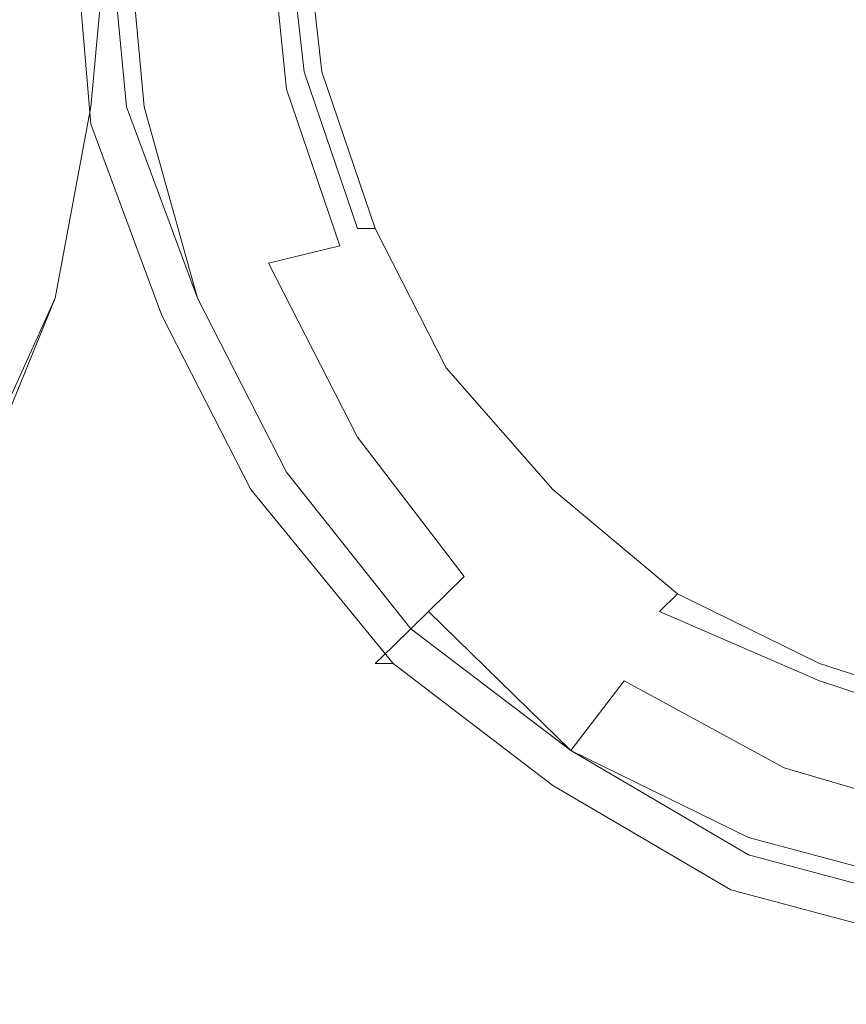
# Model space of a CAD drawing. Extents: x -750 to 750, y -914 to -124.
# Drawn here: x -701 to -689, y -786 to -772 of the extents above; entities that cross this region are included whole.
import ezdxf

# ---------------------------------------------------------------- set-up
doc = ezdxf.new("R2010")
doc.units = 0
doc.header["$LTSCALE"] = 500
doc.header["$MEASUREMENT"] = 0
doc.layers.add('INSPIRO_CERAMIKA', color=7, linetype='Continuous')
doc.layers.add('INSPIRO_CHROM', color=7, linetype='Continuous')

msp = doc.modelspace()

# ---------------------------------------------------------------- linework, layer by layer
at = {"layer": 'INSPIRO_CERAMIKA', "lineweight": 0, "invisible_edges": 15}
for points in [[(-732.221, -758.63, -574.788), (732.221, -143.772, -574.788), (-732.221, -790.429, -574.788), (-732.221, -758.63, -574.788)], [(-732.221, -790.429, -574.788), (732.221, -143.772, -574.788), (-731.967, -801.36, -574.788), (-732.221, -790.429, -574.788)], [(-731.967, -801.36, -574.788), (732.221, -143.772, -574.788), (-731.714, -801.857, -574.788), (-731.967, -801.36, -574.788)], [(-731.714, -801.857, -574.788), (732.221, -143.772, -574.788), (-731.206, -802.354, -574.788), (-731.714, -801.857, -574.788)], [(-731.206, -802.354, -574.788), (732.221, -143.772, -574.788), (-729.428, -802.354, -574.788), (-731.206, -802.354, -574.788)], [(-729.428, -802.354, -574.788), (732.221, -143.772, -574.788), (-724.856, -802.602, -574.788), (-729.428, -802.354, -574.788)], [(-724.856, -802.602, -574.788), (732.221, -143.772, -574.788), (-716.729, -802.602, -574.788), (-724.856, -802.602, -574.788)], [(-716.729, -802.602, -574.788), (732.221, -143.772, -574.788), (-688.029, -802.851, -574.788), (-716.729, -802.602, -574.788)], [(-705.3, -744.719, -22.727), (-703.776, -801.609, -21.962), (-687.775, -801.36, -21.962), (-688.791, -744.967, -22.983)]]:
    msp.add_3dface(points, dxfattribs=at)
at = {"layer": 'INSPIRO_CHROM', "lineweight": 0}
for points, invisible_edges in [([(-702.76, -770.555, -21.962), (-700.22, -770.555, -21.962), (-700.474, -773.039, -21.962), (-702.76, -772.791, -21.962)], 15), ([(-701.49, -770.555, 1475.212), (-701.236, -773.04, 1475.212), (-699.712, -773.288, 1475.212), (-699.458, -770.555, 1475.212)], 15), ([(-699.458, -770.555, -21.707), (-699.712, -773.288, -21.707), (-700.474, -773.039, -21.962), (-700.22, -770.555, -21.962)], 15), ([(-699.966, -770.555, 1452.752), (-699.712, -773.537, 1452.752), (-700.22, -770.555, 1453.007), (-699.966, -770.555, 1452.752)], 15), ([(-700.22, -770.555, 1453.007), (-699.712, -773.537, 1452.752), (-699.712, -773.537, 1453.007), (-700.22, -770.555, 1453.007)], 15), ([(-700.22, -770.555, 1466.534), (-699.712, -773.537, 1466.534), (-699.458, -773.537, 1469.597), (-699.712, -770.555, 1469.597)], 15), ([(-699.712, -773.537, 1453.007), (-699.966, -773.537, 1453.262), (-700.22, -770.555, 1453.007), (-699.712, -773.537, 1453.007)], 15), ([(-700.22, -770.555, 1453.007), (-699.966, -773.537, 1453.262), (-700.22, -770.555, 1453.262), (-700.22, -770.555, 1453.007)], 15), ([(-700.22, -770.555, 1455.559), (-699.966, -773.537, 1455.559), (-699.966, -773.537, 1460.919), (-700.22, -770.555, 1460.919)], 15), ([(-700.22, -770.555, 1466.534), (-700.22, -770.555, 1460.919), (-699.966, -773.537, 1460.919), (-699.712, -773.537, 1466.534)], 15), ([(-700.22, -770.555, 1455.559), (-700.22, -770.555, 1453.262), (-699.966, -773.537, 1453.262), (-699.966, -773.537, 1455.559)], 15), ([(-699.458, -770.555, 1452.752), (-699.204, -773.288, 1452.752), (-699.712, -773.537, 1452.752), (-699.966, -770.555, 1452.752)], 11), ([(-699.204, -770.555, 1471.128), (-699.712, -770.555, 1469.597), (-699.458, -773.537, 1469.597), (-698.95, -773.288, 1471.128)], 15), ([(-699.204, -770.555, 1474.957), (-699.458, -770.555, 1475.212), (-699.712, -773.288, 1475.212), (-699.458, -773.288, 1474.957)], 13), ([(-699.458, -770.555, -21.707), (-699.204, -770.555, -20.43), (-699.458, -773.288, -20.43), (-699.712, -773.288, -21.707)], 7), ([(-699.204, -770.555, 1450.199), (-699.458, -770.555, 1449.944), (-699.204, -773.288, 1449.944), (-698.95, -773.288, 1450.199)], 7), ([(-699.204, -770.555, 1287.363), (-699.458, -773.288, 1287.363), (-699.458, -773.288, 727.646), (-699.204, -770.555, 727.646)], 15), ([(-699.458, -770.555, 1452.752), (-698.188, -770.555, 1452.752), (-697.934, -773.04, 1452.752), (-699.204, -773.288, 1452.752)], 15), ([(-699.204, -770.555, 1474.957), (-699.458, -773.288, 1474.957), (-699.458, -773.288, 1474.446), (-699.204, -770.555, 1474.446)], 15), ([(-699.204, -770.555, 167.673), (-699.458, -773.288, 167.673), (-699.458, -773.288, -20.43), (-699.204, -770.555, -20.43)], 15), ([(-699.204, -770.555, 167.673), (-699.204, -770.555, 727.646), (-699.458, -773.288, 727.646), (-699.458, -773.288, 167.673)], 15), ([(-699.458, -770.555, -21.962), (-699.204, -773.288, -21.962), (-699.204, -773.288, 713.608), (-699.458, -770.555, 713.608)], 14), ([(-699.204, -770.555, 1287.363), (-699.204, -770.555, 1474.446), (-699.458, -773.288, 1474.446), (-699.458, -773.288, 1287.363)], 15), ([(-699.458, -770.555, 1265.669), (-699.458, -770.555, 713.608), (-699.204, -773.288, 713.608), (-699.204, -773.288, 1265.669)], 15), ([(-699.458, -770.555, 1265.669), (-699.204, -773.288, 1265.669), (-699.204, -773.288, 1449.944), (-699.458, -770.555, 1449.944)], 15), ([(-699.204, -770.555, 1450.199), (-698.95, -773.288, 1450.199), (-698.696, -773.288, 1450.199), (-698.95, -770.555, 1450.199)], 15), ([(-699.204, -770.555, 1471.128), (-698.95, -773.288, 1471.128), (-697.934, -773.04, 1472.405), (-698.188, -770.555, 1472.405)], 15), ([(-698.442, -770.555, 1450.199), (-698.95, -770.555, 1450.199), (-698.696, -773.288, 1450.199), (-698.188, -773.288, 1450.199)], 15), ([(-698.442, -770.555, 1450.199), (-698.188, -773.288, 1450.199), (-697.426, -773.04, 1450.199), (-697.68, -770.555, 1450.199)], 15), ([(-696.918, -770.555, 1452.752), (-696.664, -772.791, 1452.752), (-697.934, -773.04, 1452.752), (-698.188, -770.555, 1452.752)], 15), ([(-697.172, -770.555, 1473.425), (-698.188, -770.555, 1472.405), (-697.934, -773.04, 1472.405), (-696.918, -773.04, 1473.425)], 6), ([(-696.918, -770.555, 1450.199), (-697.68, -770.555, 1450.199), (-697.426, -773.04, 1450.199), (-696.664, -772.791, 1450.199)], 7), ([(-697.172, -770.555, 1473.425), (-696.918, -773.04, 1473.425), (-695.902, -772.791, 1473.936), (-695.902, -770.555, 1473.936)], 15), ([(-696.918, -770.555, 1452.752), (-696.664, -770.555, 1452.752), (-696.41, -772.791, 1452.752), (-696.664, -772.791, 1452.752)], 15), ([(-696.918, -770.555, 1450.199), (-696.664, -772.791, 1450.199), (-696.41, -772.791, 1450.455), (-696.664, -770.555, 1450.455)], 15), ([(-696.664, -770.555, 1452.497), (-696.41, -772.791, 1452.497), (-696.41, -772.791, 1452.752), (-696.664, -770.555, 1452.752)], 11), ([(-696.664, -770.555, 1450.965), (-696.664, -770.555, 1450.455), (-696.41, -772.791, 1450.455), (-696.41, -772.791, 1450.965)], 15), ([(-696.664, -770.555, 1450.965), (-696.41, -772.791, 1450.965), (-696.41, -772.791, 1451.731), (-696.664, -770.555, 1451.731)], 15), ([(-696.664, -770.555, 1452.497), (-696.664, -770.555, 1451.731), (-696.41, -772.791, 1451.731), (-696.41, -772.791, 1452.497)], 15), ([(-694.125, -770.555, 1474.191), (-695.902, -770.555, 1473.936), (-695.902, -772.791, 1473.936), (-694.125, -772.294, 1474.191)], 15), ([(-694.125, -772.294, 1474.191), (-691.331, -771.798, 1474.191), (-694.125, -770.555, 1474.191), (-694.125, -772.294, 1474.191)], 15), ([(-684.727, -770.555, 1474.446), (-691.331, -771.798, 1474.191), (-690.315, -772.791, 1474.446), (-684.727, -770.555, 1474.446)], 15), ([(-690.315, -772.791, 1474.446), (-690.315, -774.282, 1474.191), (-684.727, -770.555, 1474.446), (-690.315, -772.791, 1474.446)], 15), ([(-684.727, -770.555, 1474.446), (-690.315, -774.282, 1474.191), (-689.045, -774.779, 1474.446), (-684.727, -770.555, 1474.446)], 15), ([(-689.045, -774.779, 1474.446), (-688.537, -776.021, 1474.191), (-684.727, -770.555, 1474.446), (-689.045, -774.779, 1474.446)], 15), ([(-693.363, -774.033, 1474.191), (-690.315, -772.791, 1474.446), (-691.331, -771.798, 1474.191), (-694.125, -772.294, 1474.191)], 15), ([(-693.363, -774.033, 1474.191), (-694.125, -772.294, 1474.191), (-695.902, -772.791, 1473.936), (-695.141, -774.779, 1473.936)], 15), ([(-703.522, -775.027, -21.962), (-702.76, -772.791, -21.962), (-700.474, -773.039, -21.962), (-700.982, -775.772, -21.962)], 15), ([(-696.156, -775.275, 1452.752), (-697.172, -775.524, 1452.752), (-697.934, -773.04, 1452.752), (-696.664, -772.791, 1452.752)], 15), ([(-695.902, -775.027, 1450.199), (-696.664, -772.791, 1450.199), (-697.426, -773.04, 1450.199), (-696.664, -775.524, 1450.199)], 14), ([(-696.156, -775.275, 1473.425), (-695.141, -774.779, 1473.936), (-695.902, -772.791, 1473.936), (-696.918, -773.04, 1473.425)], 7), ([(-696.156, -775.275, 1452.752), (-696.664, -772.791, 1452.752), (-696.41, -772.791, 1452.752), (-695.648, -775.027, 1452.752)], 11), ([(-695.902, -775.027, 1450.199), (-695.648, -775.027, 1450.455), (-696.41, -772.791, 1450.455), (-696.664, -772.791, 1450.199)], 15), ([(-695.648, -775.027, 1450.965), (-695.648, -775.027, 1451.731), (-696.41, -772.791, 1451.731), (-696.41, -772.791, 1450.965)], 15), ([(-695.648, -775.027, 1452.497), (-696.41, -772.791, 1452.497), (-696.41, -772.791, 1451.731), (-695.648, -775.027, 1451.731)], 15), ([(-695.648, -775.027, 1450.965), (-696.41, -772.791, 1450.965), (-696.41, -772.791, 1450.455), (-695.648, -775.027, 1450.455)], 15), ([(-695.648, -775.027, 1452.497), (-695.648, -775.027, 1452.752), (-696.41, -772.791, 1452.752), (-696.41, -772.791, 1452.497)], 15), ([(-693.363, -774.033, 1474.191), (-692.855, -775.772, 1474.191), (-690.315, -774.282, 1474.191), (-690.315, -772.791, 1474.446)], 15), ([(-702.252, -775.275, 1475.212), (-700.22, -776.021, 1475.212), (-699.712, -773.288, 1475.212), (-701.236, -773.04, 1475.212)], 15), ([(-700.22, -776.021, -21.707), (-700.982, -775.772, -21.962), (-700.474, -773.039, -21.962), (-699.712, -773.288, -21.707)], 7), ([(-698.188, -776.021, 1452.752), (-699.204, -773.288, 1452.752), (-697.934, -773.04, 1452.752), (-697.172, -775.524, 1452.752)], 15), ([(-698.188, -776.021, 1471.128), (-697.172, -775.524, 1472.405), (-697.934, -773.04, 1472.405), (-698.95, -773.288, 1471.128)], 15), ([(-697.426, -775.772, 1450.199), (-696.664, -775.524, 1450.199), (-697.426, -773.04, 1450.199), (-698.188, -773.288, 1450.199)], 15), ([(-696.156, -775.275, 1473.425), (-696.918, -773.04, 1473.425), (-697.934, -773.04, 1472.405), (-697.172, -775.524, 1472.405)], 7), ([(-699.458, -773.288, 1474.957), (-699.712, -773.288, 1475.212), (-700.22, -776.021, 1474.957), (-699.458, -773.288, 1474.957)], 15), ([(-700.22, -776.021, 1474.957), (-699.712, -773.288, 1475.212), (-700.22, -776.021, 1475.212), (-700.22, -776.021, 1474.957)], 13), ([(-700.22, -776.021, 1474.957), (-699.966, -776.021, 1474.446), (-699.458, -773.288, 1474.446), (-699.458, -773.288, 1474.957)], 15), ([(-700.22, -776.021, -21.707), (-699.712, -773.288, -21.707), (-699.458, -773.288, -20.43), (-699.966, -776.021, -20.43)], 15), ([(-699.966, -776.021, 1287.363), (-699.458, -773.288, 1287.363), (-699.458, -773.288, 1474.446), (-699.966, -776.021, 1474.446)], 15), ([(-699.966, -776.021, 1287.363), (-699.966, -776.021, 727.646), (-699.458, -773.288, 727.646), (-699.458, -773.288, 1287.363)], 15), ([(-699.966, -776.021, 167.673), (-699.458, -773.288, 167.673), (-699.458, -773.288, 727.646), (-699.966, -776.021, 727.646)], 15), ([(-699.966, -776.021, 167.673), (-699.966, -776.021, -20.43), (-699.458, -773.288, -20.43), (-699.458, -773.288, 167.673)], 15), ([(-698.188, -776.021, 1452.752), (-698.696, -776.269, 1452.752), (-699.712, -773.537, 1452.752), (-699.204, -773.288, 1452.752)], 13), ([(-698.188, -776.021, 1471.128), (-698.95, -773.288, 1471.128), (-699.458, -773.537, 1469.597), (-698.696, -776.269, 1469.597)], 15), ([(-698.188, -776.021, 1265.669), (-699.204, -773.288, 1265.669), (-699.204, -773.288, 713.608), (-698.188, -776.021, 713.608)], 15), ([(-698.188, -776.021, -21.962), (-698.188, -776.021, 713.608), (-699.204, -773.288, 713.608), (-699.204, -773.288, -21.962)], 7), ([(-698.95, -773.288, 1450.199), (-699.204, -773.288, 1449.944), (-698.188, -776.021, 1450.199), (-698.95, -773.288, 1450.199)], 11), ([(-698.188, -776.021, 1450.199), (-699.204, -773.288, 1449.944), (-698.188, -776.021, 1449.944), (-698.188, -776.021, 1450.199)], 15), ([(-698.188, -776.021, 1265.669), (-698.188, -776.021, 1449.944), (-699.204, -773.288, 1449.944), (-699.204, -773.288, 1265.669)], 15), ([(-698.188, -776.021, 1450.199), (-697.934, -776.021, 1450.199), (-698.696, -773.288, 1450.199), (-698.95, -773.288, 1450.199)], 15), ([(-697.426, -775.772, 1450.199), (-698.188, -773.288, 1450.199), (-698.696, -773.288, 1450.199), (-697.934, -776.021, 1450.199)], 15), ([(-698.95, -776.269, 1453.262), (-699.966, -773.537, 1453.262), (-698.95, -776.269, 1453.007), (-698.95, -776.269, 1453.262)], 15), ([(-698.95, -776.269, 1453.007), (-699.966, -773.537, 1453.262), (-699.712, -773.537, 1453.007), (-698.95, -776.269, 1453.007)], 15), ([(-698.95, -776.269, 1466.534), (-699.712, -773.537, 1466.534), (-699.966, -773.537, 1460.919), (-698.95, -776.269, 1460.919)], 15), ([(-698.95, -776.269, 1455.559), (-698.95, -776.269, 1460.919), (-699.966, -773.537, 1460.919), (-699.966, -773.537, 1455.559)], 15), ([(-698.95, -776.269, 1455.559), (-699.966, -773.537, 1455.559), (-699.966, -773.537, 1453.262), (-698.95, -776.269, 1453.262)], 15), ([(-699.712, -773.537, 1453.007), (-699.712, -773.537, 1452.752), (-698.95, -776.269, 1453.007), (-699.712, -773.537, 1453.007)], 15), ([(-698.95, -776.269, 1453.007), (-699.712, -773.537, 1452.752), (-698.696, -776.269, 1452.752), (-698.95, -776.269, 1453.007)], 15), ([(-698.95, -776.269, 1466.534), (-698.696, -776.269, 1469.597), (-699.458, -773.537, 1469.597), (-699.712, -773.537, 1466.534)], 15), ([(-693.363, -774.033, 1474.191), (-695.141, -774.779, 1473.936), (-694.125, -776.766, 1473.936), (-692.855, -775.772, 1474.191)], 15), ([(-691.331, -777.014, 1474.191), (-689.045, -774.779, 1474.446), (-690.315, -774.282, 1474.191), (-692.855, -775.772, 1474.191)], 15), ([(-696.156, -775.275, 1473.425), (-694.887, -777.263, 1473.425), (-694.125, -776.766, 1473.936), (-695.141, -774.779, 1473.936)], 15), ([(-691.331, -777.014, 1474.191), (-690.061, -778.505, 1474.191), (-688.537, -776.021, 1474.191), (-689.045, -774.779, 1474.446)], 15), ([(-695.902, -775.027, 1450.199), (-696.664, -775.524, 1450.199), (-695.394, -777.511, 1450.199), (-694.887, -777.263, 1450.199)], 15), ([(-696.156, -775.275, 1452.752), (-695.648, -775.027, 1452.752), (-694.633, -777.014, 1452.752), (-694.887, -777.263, 1452.752)], 13), ([(-695.902, -775.027, 1450.199), (-694.887, -777.263, 1450.199), (-694.633, -777.014, 1450.455), (-695.648, -775.027, 1450.455)], 3), ([(-695.648, -775.027, 1450.965), (-694.633, -777.014, 1450.965), (-694.633, -777.014, 1451.731), (-695.648, -775.027, 1451.731)], 15), ([(-695.648, -775.027, 1452.497), (-695.648, -775.027, 1451.731), (-694.633, -777.014, 1451.731), (-694.633, -777.014, 1452.497)], 15), ([(-695.648, -775.027, 1450.965), (-695.648, -775.027, 1450.455), (-694.633, -777.014, 1450.455), (-694.633, -777.014, 1450.965)], 15), ([(-695.648, -775.027, 1452.497), (-694.633, -777.014, 1452.497), (-694.633, -777.014, 1452.752), (-695.648, -775.027, 1452.752)], 15), ([(-702.252, -775.275, 1475.212), (-702.76, -777.76, 1475.212), (-701.236, -778.505, 1475.212), (-700.22, -776.021, 1475.212)], 15), ([(-696.156, -775.275, 1452.752), (-694.887, -777.263, 1452.752), (-695.902, -778.008, 1452.752), (-697.172, -775.524, 1452.752)], 15), ([(-696.156, -775.275, 1473.425), (-697.172, -775.524, 1472.405), (-695.902, -778.008, 1472.405), (-694.887, -777.263, 1473.425)], 15), ([(-698.188, -776.021, 1471.128), (-696.664, -778.505, 1471.128), (-695.902, -778.008, 1472.405), (-697.172, -775.524, 1472.405)], 11), ([(-698.188, -776.021, 1452.752), (-697.172, -775.524, 1452.752), (-695.902, -778.008, 1452.752), (-696.918, -778.505, 1452.752)], 15), ([(-697.426, -775.772, 1450.199), (-696.156, -778.008, 1450.199), (-695.394, -777.511, 1450.199), (-696.664, -775.524, 1450.199)], 15), ([(-700.22, -776.021, -21.707), (-701.236, -778.256, -21.707), (-701.998, -778.008, -21.962), (-700.982, -775.772, -21.962)], 14), ([(-697.426, -775.772, 1450.199), (-697.934, -776.021, 1450.199), (-696.664, -778.257, 1450.199), (-696.156, -778.008, 1450.199)], 15), ([(-691.331, -777.014, 1474.191), (-692.855, -775.772, 1474.191), (-694.125, -776.766, 1473.936), (-692.601, -778.505, 1473.936)], 15), ([(-700.22, -776.021, 1474.957), (-701.236, -778.505, 1474.957), (-700.982, -778.505, 1474.446), (-699.966, -776.021, 1474.446)], 15), ([(-700.22, -776.021, 1474.957), (-700.22, -776.021, 1475.212), (-701.236, -778.505, 1475.212), (-701.236, -778.505, 1474.957)], 13), ([(-700.22, -776.021, -21.707), (-699.966, -776.021, -20.43), (-700.982, -778.505, -20.43), (-701.236, -778.256, -21.707)], 15), ([(-699.966, -776.021, 167.673), (-699.966, -776.021, 727.646), (-700.982, -778.505, 727.646), (-700.982, -778.505, 167.673)], 15), ([(-699.966, -776.021, 1287.363), (-699.966, -776.021, 1474.446), (-700.982, -778.505, 1474.446), (-700.982, -778.505, 1287.363)], 15), ([(-699.966, -776.021, 167.673), (-700.982, -778.505, 167.673), (-700.982, -778.505, -20.43), (-699.966, -776.021, -20.43)], 15), ([(-699.966, -776.021, 1287.363), (-700.982, -778.505, 1287.363), (-700.982, -778.505, 727.646), (-699.966, -776.021, 727.646)], 15), ([(-698.188, -776.021, 1471.128), (-698.696, -776.269, 1469.597), (-697.172, -778.754, 1469.597), (-696.664, -778.505, 1471.128)], 15), ([(-698.188, -776.021, 1452.752), (-696.918, -778.505, 1452.752), (-697.426, -778.754, 1452.752), (-698.696, -776.269, 1452.752)], 15), ([(-698.188, -776.021, -21.962), (-696.918, -778.505, -21.962), (-696.918, -778.505, 713.608), (-698.188, -776.021, 713.608)], 14), ([(-698.188, -776.021, 1265.669), (-698.188, -776.021, 713.608), (-696.918, -778.505, 713.608), (-696.918, -778.505, 1265.669)], 15), ([(-698.188, -776.021, 1450.199), (-696.918, -778.505, 1450.199), (-696.664, -778.257, 1450.199), (-697.934, -776.021, 1450.199)], 14), ([(-698.188, -776.021, 1450.199), (-698.188, -776.021, 1449.944), (-696.918, -778.505, 1449.944), (-696.918, -778.505, 1450.199)], 15), ([(-698.188, -776.021, 1265.669), (-696.918, -778.505, 1265.669), (-696.918, -778.505, 1449.944), (-698.188, -776.021, 1449.944)], 15), ([(-688.283, -779.002, 1474.191), (-687.013, -776.021, 1474.446), (-688.537, -776.021, 1474.191), (-690.061, -778.505, 1474.191)], 15), ([(-698.95, -776.269, 1453.007), (-698.696, -776.269, 1452.752), (-697.426, -778.754, 1452.752), (-697.426, -779.002, 1453.007)], 13), ([(-698.95, -776.269, 1466.534), (-697.426, -779.002, 1466.534), (-697.172, -778.754, 1469.597), (-698.696, -776.269, 1469.597)], 15), ([(-697.426, -779.002, 1453.007), (-697.68, -779.002, 1453.262), (-698.95, -776.269, 1453.007), (-697.426, -779.002, 1453.007)], 15), ([(-698.95, -776.269, 1453.007), (-697.68, -779.002, 1453.262), (-698.95, -776.269, 1453.262), (-698.95, -776.269, 1453.007)], 15), ([(-698.95, -776.269, 1466.534), (-698.95, -776.269, 1460.919), (-697.68, -779.002, 1460.919), (-697.426, -779.002, 1466.534)], 15), ([(-698.95, -776.269, 1455.559), (-697.68, -779.002, 1455.559), (-697.68, -779.002, 1460.919), (-698.95, -776.269, 1460.919)], 15), ([(-698.95, -776.269, 1455.559), (-698.95, -776.269, 1453.262), (-697.68, -779.002, 1453.262), (-697.68, -779.002, 1455.559)], 15), ([(-693.363, -779.25, 1473.425), (-692.601, -778.505, 1473.936), (-694.125, -776.766, 1473.936), (-694.887, -777.263, 1473.425)], 15), ([(-693.363, -779.002, 1452.752), (-694.887, -777.263, 1452.752), (-694.633, -777.014, 1452.752), (-693.109, -778.754, 1452.752)], 11), ([(-693.363, -779.002, 1450.199), (-693.109, -778.754, 1450.455), (-694.633, -777.014, 1450.455), (-694.887, -777.263, 1450.199)], 15), ([(-693.109, -778.754, 1450.965), (-694.633, -777.014, 1450.965), (-694.633, -777.014, 1450.455), (-693.109, -778.754, 1450.455)], 3), ([(-693.109, -778.754, 1450.965), (-693.109, -778.754, 1451.731), (-694.633, -777.014, 1451.731), (-694.633, -777.014, 1450.965)], 15), ([(-693.109, -778.754, 1452.497), (-694.633, -777.014, 1452.497), (-694.633, -777.014, 1451.731), (-693.109, -778.754, 1451.731)], 15), ([(-693.109, -778.754, 1452.497), (-693.109, -778.754, 1452.752), (-694.633, -777.014, 1452.752), (-694.633, -777.014, 1452.497)], 14), ([(-691.331, -777.014, 1474.191), (-692.601, -778.505, 1473.936), (-691.077, -779.747, 1473.936), (-690.061, -778.505, 1474.191)], 15), ([(-693.363, -779.25, 1473.425), (-694.887, -777.263, 1473.425), (-695.902, -778.008, 1472.405), (-694.379, -779.996, 1472.405)], 11), ([(-693.363, -779.002, 1452.752), (-694.125, -779.996, 1452.752), (-695.902, -778.008, 1452.752), (-694.887, -777.263, 1452.752)], 15), ([(-693.363, -779.002, 1450.199), (-694.887, -777.263, 1450.199), (-695.394, -777.511, 1450.199), (-693.871, -779.499, 1450.199)], 15), ([(-694.379, -779.996, 1450.199), (-693.871, -779.499, 1450.199), (-695.394, -777.511, 1450.199), (-696.156, -778.008, 1450.199)], 15), ([(-695.141, -780.741, 1452.752), (-696.918, -778.505, 1452.752), (-695.902, -778.008, 1452.752), (-694.125, -779.996, 1452.752)], 15), ([(-694.379, -779.996, 1450.199), (-696.156, -778.008, 1450.199), (-696.664, -778.257, 1450.199), (-694.887, -780.493, 1450.199)], 15), ([(-694.887, -780.493, 1471.128), (-694.379, -779.996, 1472.405), (-695.902, -778.008, 1472.405), (-696.664, -778.505, 1471.128)], 14), ([(-695.141, -780.741, 1450.199), (-694.887, -780.493, 1450.199), (-696.664, -778.257, 1450.199), (-696.918, -778.505, 1450.199)], 15), ([(-695.141, -780.741, 1452.752), (-695.394, -781.238, 1452.752), (-697.426, -778.754, 1452.752), (-696.918, -778.505, 1452.752)], 15), ([(-694.887, -780.493, 1471.128), (-696.664, -778.505, 1471.128), (-697.172, -778.754, 1469.597), (-695.394, -780.989, 1469.597)], 7), ([(-695.141, -780.741, 1450.199), (-696.918, -778.505, 1450.199), (-696.918, -778.505, 1449.944), (-695.141, -780.741, 1449.944)], 6), ([(-695.141, -780.741, 1265.669), (-696.918, -778.505, 1265.669), (-696.918, -778.505, 713.608), (-695.141, -780.741, 713.608)], 15), ([(-695.141, -780.741, -21.962), (-695.141, -780.741, 713.608), (-696.918, -778.505, 713.608), (-696.918, -778.505, -21.962)], 7), ([(-695.141, -780.741, 1265.669), (-695.141, -780.741, 1449.944), (-696.918, -778.505, 1449.944), (-696.918, -778.505, 1265.669)], 15), ([(-693.363, -779.25, 1473.425), (-691.585, -780.741, 1473.425), (-691.077, -779.747, 1473.936), (-692.601, -778.505, 1473.936)], 15), ([(-688.283, -779.002, 1474.191), (-690.061, -778.505, 1474.191), (-691.077, -779.747, 1473.936), (-689.045, -780.741, 1473.936)], 15), ([(-695.648, -781.238, 1453.007), (-697.426, -779.002, 1453.007), (-697.426, -778.754, 1452.752), (-695.394, -781.238, 1452.752)], 3), ([(-695.648, -781.238, 1466.534), (-695.394, -780.989, 1469.597), (-697.172, -778.754, 1469.597), (-697.426, -779.002, 1466.534)], 14), ([(-693.363, -779.002, 1452.752), (-693.109, -778.754, 1452.752), (-691.331, -780.244, 1452.752), (-691.585, -780.493, 1452.752)], 13), ([(-693.363, -779.002, 1450.199), (-691.585, -780.493, 1450.199), (-691.331, -780.244, 1450.455), (-693.109, -778.754, 1450.455)], 9), ([(-693.109, -778.754, 1452.497), (-693.109, -778.754, 1451.731), (-691.331, -780.244, 1451.731), (-691.331, -780.244, 1452.497)], 14), ([(-693.109, -778.754, 1450.965), (-691.331, -780.244, 1450.965), (-691.331, -780.244, 1451.731), (-693.109, -778.754, 1451.731)], 7), ([(-693.109, -778.754, 1450.965), (-693.109, -778.754, 1450.455), (-691.331, -780.244, 1450.455), (-691.331, -780.244, 1450.965)], 15), ([(-693.109, -778.754, 1452.497), (-691.331, -780.244, 1452.497), (-691.331, -780.244, 1452.752), (-693.109, -778.754, 1452.752)], 15), ([(-695.648, -781.238, 1455.559), (-697.68, -779.002, 1455.559), (-697.68, -779.002, 1453.262), (-695.648, -781.238, 1453.262)], 7), ([(-695.648, -781.238, 1453.007), (-695.648, -781.238, 1453.262), (-697.68, -779.002, 1453.262), (-697.426, -779.002, 1453.007)], 14), ([(-695.648, -781.238, 1466.534), (-697.426, -779.002, 1466.534), (-697.68, -779.002, 1460.919), (-695.648, -781.238, 1460.919)], 15), ([(-695.648, -781.238, 1455.559), (-695.648, -781.238, 1460.919), (-697.68, -779.002, 1460.919), (-697.68, -779.002, 1455.559)], 15), ([(-693.363, -779.002, 1452.752), (-691.585, -780.493, 1452.752), (-692.093, -781.486, 1452.752), (-694.125, -779.996, 1452.752)], 15), ([(-693.363, -779.002, 1450.199), (-693.871, -779.499, 1450.199), (-691.839, -780.989, 1450.199), (-691.585, -780.493, 1450.199)], 15), ([(-688.283, -779.002, 1474.191), (-689.045, -780.741, 1473.936), (-687.013, -781.486, 1473.936), (-686.505, -779.747, 1474.191)], 15), ([(-693.363, -779.25, 1473.425), (-694.379, -779.996, 1472.405), (-692.093, -781.486, 1472.405), (-691.585, -780.741, 1473.425)], 15), ([(-694.379, -779.996, 1450.199), (-692.347, -781.735, 1450.199), (-691.839, -780.989, 1450.199), (-693.871, -779.499, 1450.199)], 15), ([(-689.553, -781.735, 1473.425), (-689.045, -780.741, 1473.936), (-691.077, -779.747, 1473.936), (-691.585, -780.741, 1473.425)], 15), ([(-695.141, -780.741, 1452.752), (-694.125, -779.996, 1452.752), (-692.093, -781.486, 1452.752), (-692.855, -782.48, 1452.752)], 15), ([(-694.379, -779.996, 1450.199), (-694.887, -780.493, 1450.199), (-692.601, -782.231, 1450.199), (-692.347, -781.735, 1450.199)], 15), ([(-694.887, -780.493, 1471.128), (-692.855, -782.48, 1471.128), (-692.093, -781.486, 1472.405), (-694.379, -779.996, 1472.405)], 15), ([(-689.299, -781.735, 1452.752), (-691.585, -780.493, 1452.752), (-691.331, -780.244, 1452.752), (-689.299, -781.238, 1452.752)], 11), ([(-689.299, -781.486, 1450.199), (-689.299, -781.238, 1450.455), (-691.331, -780.244, 1450.455), (-691.585, -780.493, 1450.199)], 15), ([(-689.299, -781.238, 1450.965), (-691.331, -780.244, 1450.965), (-691.331, -780.244, 1450.455), (-689.299, -781.238, 1450.455)], 15), ([(-689.299, -781.238, 1452.497), (-689.299, -781.238, 1452.752), (-691.331, -780.244, 1452.752), (-691.331, -780.244, 1452.497)], 15), ([(-689.299, -781.238, 1452.497), (-691.331, -780.244, 1452.497), (-691.331, -780.244, 1451.731), (-689.299, -781.238, 1451.731)], 15), ([(-689.299, -781.238, 1450.965), (-689.299, -781.238, 1451.731), (-691.331, -780.244, 1451.731), (-691.331, -780.244, 1450.965)], 15), ([(-694.887, -780.493, 1471.128), (-695.394, -780.989, 1469.597), (-693.109, -782.728, 1469.597), (-692.855, -782.48, 1471.128)], 7), ([(-695.141, -780.741, 1450.199), (-692.855, -782.48, 1450.199), (-692.601, -782.231, 1450.199), (-694.887, -780.493, 1450.199)], 15), ([(-689.299, -781.735, 1452.752), (-689.807, -782.728, 1452.752), (-692.093, -781.486, 1452.752), (-691.585, -780.493, 1452.752)], 15), ([(-689.299, -781.486, 1450.199), (-691.585, -780.493, 1450.199), (-691.839, -780.989, 1450.199), (-689.553, -782.231, 1450.199)], 14), ([(-695.141, -780.741, 1452.752), (-692.855, -782.48, 1452.752), (-693.109, -782.977, 1452.752), (-695.394, -781.238, 1452.752)], 15), ([(-695.141, -780.741, 1265.669), (-692.855, -782.48, 1265.669), (-692.855, -782.48, 1449.944), (-695.141, -780.741, 1449.944)], 7), ([(-695.141, -780.741, 1450.199), (-695.141, -780.741, 1449.944), (-692.855, -782.48, 1449.944), (-692.855, -782.48, 1450.199)], 7), ([(-695.141, -780.741, -21.962), (-692.855, -782.48, -21.962), (-692.855, -782.48, 713.608), (-695.141, -780.741, 713.608)], 6), ([(-695.141, -780.741, 1265.669), (-695.141, -780.741, 713.608), (-692.855, -782.48, 713.608), (-692.855, -782.48, 1265.669)], 14), ([(-689.553, -781.735, 1473.425), (-691.585, -780.741, 1473.425), (-692.093, -781.486, 1472.405), (-689.807, -782.728, 1472.405)], 15), ([(-689.553, -781.735, 1473.425), (-687.013, -782.48, 1473.425), (-687.013, -781.486, 1473.936), (-689.045, -780.741, 1473.936)], 15), ([(-695.648, -781.238, 1466.534), (-693.363, -782.977, 1466.534), (-693.109, -782.728, 1469.597), (-695.394, -780.989, 1469.597)], 15), ([(-690.061, -782.977, 1450.199), (-689.553, -782.231, 1450.199), (-691.839, -780.989, 1450.199), (-692.347, -781.735, 1450.199)], 15), ([(-695.648, -781.238, 1453.007), (-695.394, -781.238, 1452.752), (-693.109, -782.977, 1452.752), (-693.363, -783.225, 1453.007)], 13), ([(-695.648, -781.238, 1453.007), (-693.363, -783.225, 1453.007), (-693.363, -783.225, 1453.262), (-695.648, -781.238, 1453.262)], 15), ([(-695.648, -781.238, 1466.534), (-695.648, -781.238, 1460.919), (-693.363, -783.225, 1460.919), (-693.363, -782.977, 1466.534)], 14), ([(-695.648, -781.238, 1455.559), (-693.363, -783.225, 1455.559), (-693.363, -783.225, 1460.919), (-695.648, -781.238, 1460.919)], 7), ([(-695.648, -781.238, 1455.559), (-695.648, -781.238, 1453.262), (-693.363, -783.225, 1453.262), (-693.363, -783.225, 1455.559)], 15), ([(-689.299, -781.238, 1452.497), (-689.299, -781.238, 1451.731), (-687.013, -781.983, 1451.731), (-687.013, -781.983, 1452.497)], 15), ([(-689.299, -781.735, 1452.752), (-689.299, -781.238, 1452.752), (-687.013, -781.983, 1452.752), (-687.013, -782.48, 1452.752)], 13), ([(-689.299, -781.486, 1450.199), (-687.013, -782.231, 1450.199), (-687.013, -781.983, 1450.455), (-689.299, -781.238, 1450.455)], 15), ([(-689.299, -781.238, 1452.497), (-687.013, -781.983, 1452.497), (-687.013, -781.983, 1452.752), (-689.299, -781.238, 1452.752)], 15), ([(-689.299, -781.238, 1450.965), (-689.299, -781.238, 1450.455), (-687.013, -781.983, 1450.455), (-687.013, -781.983, 1450.965)], 15), ([(-689.299, -781.238, 1450.965), (-687.013, -781.983, 1450.965), (-687.013, -781.983, 1451.731), (-689.299, -781.238, 1451.731)], 15), ([(-690.315, -783.722, 1471.128), (-689.807, -782.728, 1472.405), (-692.093, -781.486, 1472.405), (-692.855, -782.48, 1471.128)], 9), ([(-690.315, -783.97, 1452.752), (-692.855, -782.48, 1452.752), (-692.093, -781.486, 1452.752), (-689.807, -782.728, 1452.752)], 15), ([(-689.299, -781.486, 1450.199), (-689.553, -782.231, 1450.199), (-687.267, -782.977, 1450.199), (-687.013, -782.231, 1450.199)], 7), ([(-690.061, -782.977, 1450.199), (-692.347, -781.735, 1450.199), (-692.601, -782.231, 1450.199), (-690.061, -783.474, 1450.199)], 15), ([(-689.553, -781.735, 1473.425), (-689.807, -782.728, 1472.405), (-687.267, -783.474, 1472.405), (-687.013, -782.48, 1473.425)], 15), ([(-689.299, -781.735, 1452.752), (-687.013, -782.48, 1452.752), (-687.267, -783.474, 1452.752), (-689.807, -782.728, 1452.752)], 15), ([(-690.315, -783.722, 1450.199), (-690.061, -783.474, 1450.199), (-692.601, -782.231, 1450.199), (-692.855, -782.48, 1450.199)], 15), ([(-690.061, -782.977, 1450.199), (-687.267, -783.722, 1450.199), (-687.267, -782.977, 1450.199), (-689.553, -782.231, 1450.199)], 15), ([(-690.315, -783.97, 1452.752), (-690.569, -784.467, 1452.752), (-693.109, -782.977, 1452.752), (-692.855, -782.48, 1452.752)], 15), ([(-690.315, -783.722, 1471.128), (-692.855, -782.48, 1471.128), (-693.109, -782.728, 1469.597), (-690.569, -784.219, 1469.597)], 15), ([(-692.855, -782.48, 1450.199), (-692.855, -782.48, 1449.944), (-690.315, -783.722, 1450.199), (-692.855, -782.48, 1450.199)], 11), ([(-690.315, -783.722, 1450.199), (-692.855, -782.48, 1449.944), (-690.315, -783.97, 1449.944), (-690.315, -783.722, 1450.199)], 15), ([(-690.315, -783.97, 1265.669), (-690.315, -783.97, 1449.944), (-692.855, -782.48, 1449.944), (-692.855, -782.48, 1265.669)], 15), ([(-690.315, -783.97, 1265.669), (-692.855, -782.48, 1265.669), (-692.855, -782.48, 713.608), (-690.315, -783.97, 713.608)], 15), ([(-690.315, -783.97, -21.962), (-690.315, -783.97, 713.608), (-692.855, -782.48, 713.608), (-692.855, -782.48, -21.962)], 7), ([(-690.569, -784.467, 1466.534), (-690.569, -784.219, 1469.597), (-693.109, -782.728, 1469.597), (-693.363, -782.977, 1466.534)], 15), ([(-690.315, -783.722, 1471.128), (-687.521, -784.467, 1471.128), (-687.267, -783.474, 1472.405), (-689.807, -782.728, 1472.405)], 11), ([(-690.315, -783.97, 1452.752), (-689.807, -782.728, 1452.752), (-687.267, -783.474, 1452.752), (-687.521, -784.716, 1452.752)], 15), ([(-693.363, -783.225, 1453.007), (-693.109, -782.977, 1452.752), (-690.569, -784.467, 1453.007), (-693.363, -783.225, 1453.007)], 15), ([(-690.569, -784.467, 1466.534), (-693.363, -782.977, 1466.534), (-693.363, -783.225, 1460.919), (-690.569, -784.467, 1460.919)], 15), ([(-690.569, -784.467, 1453.007), (-693.109, -782.977, 1452.752), (-690.569, -784.467, 1452.752), (-690.569, -784.467, 1453.007)], 13), ([(-690.061, -782.977, 1450.199), (-690.061, -783.474, 1450.199), (-687.521, -784.219, 1450.199), (-687.267, -783.722, 1450.199)], 15), ([(-690.569, -784.467, 1455.559), (-690.569, -784.467, 1460.919), (-693.363, -783.225, 1460.919), (-693.363, -783.225, 1455.559)], 15), ([(-690.569, -784.467, 1455.559), (-693.363, -783.225, 1455.559), (-693.363, -783.225, 1453.262), (-690.569, -784.467, 1453.262)], 15), ([(-690.569, -784.467, 1453.007), (-690.569, -784.467, 1453.262), (-693.363, -783.225, 1453.262), (-693.363, -783.225, 1453.007)], 15), ([(-690.315, -783.722, 1450.199), (-687.521, -784.467, 1450.199), (-687.521, -784.219, 1450.199), (-690.061, -783.474, 1450.199)], 14), ([(-690.315, -783.722, 1471.128), (-690.569, -784.219, 1469.597), (-687.521, -784.964, 1469.597), (-687.521, -784.467, 1471.128)], 15), ([(-690.315, -783.722, 1450.199), (-690.315, -783.97, 1449.944), (-687.521, -784.716, 1449.944), (-687.521, -784.467, 1450.199)], 15), ([(-690.315, -783.97, 1452.752), (-687.521, -784.716, 1452.752), (-687.775, -785.213, 1452.752), (-690.569, -784.467, 1452.752)], 15), ([(-690.315, -783.97, 1265.669), (-690.315, -783.97, 713.608), (-687.521, -784.716, 713.608), (-687.521, -784.716, 1265.669)], 15), ([(-690.315, -783.97, 1265.669), (-687.521, -784.716, 1265.669), (-687.521, -784.716, 1449.944), (-690.315, -783.97, 1449.944)], 15), ([(-690.315, -783.97, -21.962), (-687.521, -784.716, -21.962), (-687.521, -784.716, 713.608), (-690.315, -783.97, 713.608)], 14), ([(-690.569, -784.467, 1466.534), (-687.775, -785.213, 1466.534), (-687.521, -784.964, 1469.597), (-690.569, -784.219, 1469.597)], 15), ([(-690.569, -784.467, 1452.752), (-687.775, -785.213, 1452.752), (-690.569, -784.467, 1453.007), (-690.569, -784.467, 1452.752)], 14), ([(-690.569, -784.467, 1453.007), (-687.775, -785.213, 1452.752), (-687.775, -785.461, 1453.007), (-690.569, -784.467, 1453.007)], 15), ([(-690.569, -784.467, 1466.534), (-690.569, -784.467, 1460.919), (-687.775, -785.461, 1460.919), (-687.775, -785.213, 1466.534)], 15), ([(-690.569, -784.467, 1455.559), (-687.775, -785.461, 1455.559), (-687.775, -785.461, 1460.919), (-690.569, -784.467, 1460.919)], 15), ([(-690.569, -784.467, 1453.007), (-687.775, -785.461, 1453.007), (-687.775, -785.461, 1453.262), (-690.569, -784.467, 1453.262)], 15), ([(-690.569, -784.467, 1455.559), (-690.569, -784.467, 1453.262), (-687.775, -785.461, 1453.262), (-687.775, -785.461, 1455.559)], 15)]:
    msp.add_3dface(points, dxfattribs=dict(at, invisible_edges=invisible_edges))

doc.saveas('drawing.dxf')
